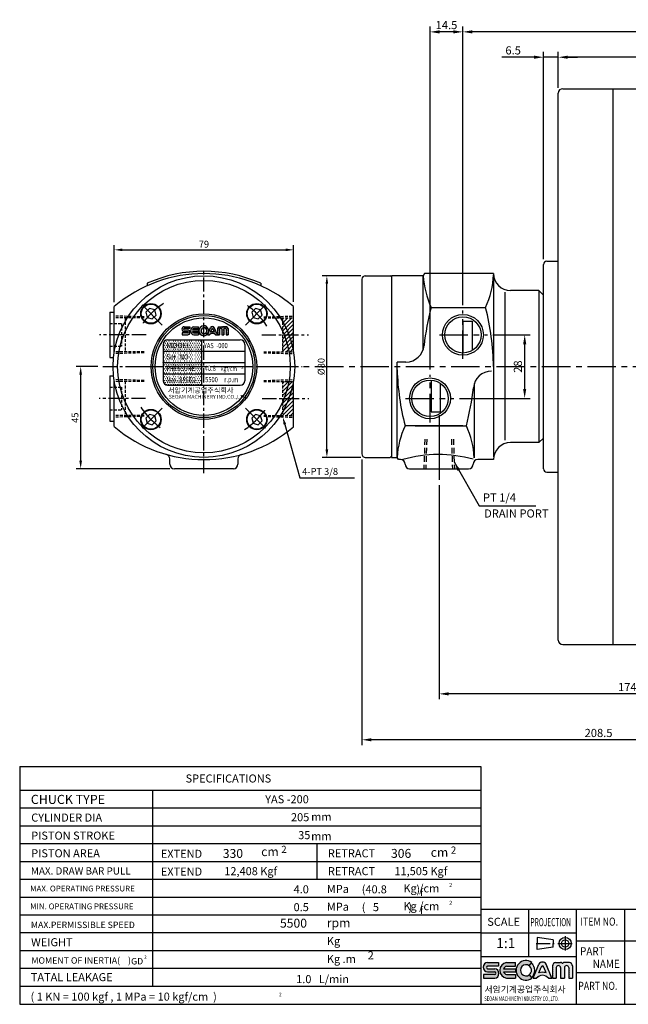
# Model space of a CAD drawing. Extents: x 189 to 756, y 105 to 539.
# Drawn here: x 189 to 458, y 105 to 539 of the extents above; entities that cross this region are included whole.
import ezdxf

# ---------------------------------------------------------------- set-up
doc = ezdxf.new("R2010")
doc.units = 0
doc.header["$LTSCALE"] = 10
doc.header["$MEASUREMENT"] = 0
for name, pattern in [('C_SOLID_M', [0]), ('CENTER', [2, 1.25, -0.25, 0.25, -0.25]), ('HIDDEN', [0.375, 0.25, -0.125]), ('PHANTOM2', [11, 7, -0.8, 0.8, -0.8, 0.8, -0.8])]:
    doc.linetypes.add(name, pattern=pattern)
doc.layers.get('0').update_dxf_attribs({"linetype": 'CONTINUOUS'})
doc.layers.get('DEFPOINTS').update_dxf_attribs({"linetype": 'CONTINUOUS'})
for name, color, linetype in [('CEN', 1, 'CENTER'), ('CON', 2, 'CONTINUOUS'), ('HID', 3, 'HIDDEN'), ('HL', 3, 'HIDDEN'), ('MO_001_VIEW_PV', 1, 'C_SOLID_M')]:
    doc.layers.add(name, color=color, linetype=linetype)
doc.styles.add('HAN', font='SIMPLEX', dxfattribs={"bigfont": 'ghs.shx'})
doc.styles.add('P-STD', font='SIMPLEX.SHX', dxfattribs={"bigfont": 'hsw.shx'})
doc.styles.get("Standard").update_dxf_attribs({"font": 'SIMPLEX.SHX'})
doc.styles.add('style2', font='DotumChe.ttf', dxfattribs={"height": 3})
doc.dimstyles.get("Standard").update_dxf_attribs({"dimtxt": 3, "dimasz": 3.5, "dimexe": 2, "dimexo": 2, "dimgap": 1, "dimtad": 1, "dimdec": 4, "dimdsep": 46, "dimtxsty": 'Standard', "dimcen": 0.09, "dimdle": 2, "dimclrd": 1, "dimclre": 2, "dimclrt": 3, "dimadec": 0, "dimazin": 0, "dimtfac": 1, "dimtdec": 4, "dimtmove": 0, "dimatfit": 3, "dimfxl": 0, "dimtolj": 1, "dimtzin": 0, "dimarcsym": 0})
pattern_1 = [(0, (375.59663, 67.9341), (0.2178908, 0.4357815), [0, -0.4357815])]
pattern_2 = [(45, (580.7054, 168.4132), (-0.8838835, 0.8838835), [])]
pattern_3 = [(0, (212.0977, 188.1112), (0.5, 0.8660254), [0.125, -0.875]), (90, (212.16023, 188.1112), (-0.5, 0.8660254), [0.0625, -1.669551]), (90, (212.17586, 188.1112), (-0.5, 0.8660254), [0.05, -1.682051]), (90, (212.1446, 188.1112), (-0.5, 0.8660254), [0.05, -1.682051]), (60, (212.1915, 188.1112), (-0.5, 0.8660254), [0.04, -0.96]), (120, (212.129, 188.1112), (-1, 4e-10), [0.04, -0.96])]
pattern_4 = [(0, (251.568, 375.181), (0.1125, 0.225), [0, -0.225])]

# ---------------------------------------------------------------- blocks, each defined once
blk = doc.blocks.new('*D13')
at = {"color": 2, "lineweight": -2}
for p, q in [((374.2, 334.18), (374.2, 239.85)), ((548.7, 263.58), (548.7, 239.85))]:
    blk.add_line(p, q, dxfattribs=at)
at = {"color": 1, "lineweight": -2}
blk.add_line((544.5, 242.25), (378.4, 242.25), dxfattribs=at)
at = {"color": 1}
for points in [[(378.4, 242.95), (378.4, 241.55), (374.2, 242.25)], [(544.5, 242.95), (544.5, 241.55), (548.7, 242.25)]]:
    blk.add_solid(points, dxfattribs=at)
at = {"layer": 'DEFPOINTS', "color": 0}
for p in [(374.2, 336.58), (548.7, 265.98), (374.2, 242.25)]:
    blk.add_point(p, dxfattribs=at)
at = {"color": 3, "insert": (459.16, 245.25), "char_height": 3.6, "attachment_point": 5}
blk.add_mtext('\\A1;174.5', dxfattribs=at)
blk = doc.blocks.new('*D14')
at = {"color": 2, "lineweight": -2}
for p, q in [((384.7, 413.58), (384.7, 536.41)), ((548.7, 509.38), (548.7, 536.41))]:
    blk.add_line(p, q, dxfattribs=at)
at = {"color": 1, "lineweight": -2}
blk.add_line((544.5, 534.01), (388.9, 534.01), dxfattribs=at)
at = {"color": 1}
for points in [[(388.9, 534.71), (388.9, 533.31), (384.7, 534.01)], [(544.5, 534.71), (544.5, 533.31), (548.7, 534.01)]]:
    blk.add_solid(points, dxfattribs=at)
at = {"layer": 'DEFPOINTS', "color": 0}
for p in [(384.7, 534.01), (548.7, 506.98), (384.7, 411.18)]:
    blk.add_point(p, dxfattribs=at)
at = {"color": 3, "insert": (466.7, 537.01), "char_height": 3.6, "attachment_point": 5}
blk.add_mtext('\\A1;164', dxfattribs=at)
blk = doc.blocks.new('*D17')
at = {"color": 2, "lineweight": -2}
for p, q in [((370.2, 385.26), (370.2, 536.41)), ((384.7, 413.58), (384.7, 536.41))]:
    blk.add_line(p, q, dxfattribs=at)
at = {"color": 1, "lineweight": -2}
blk.add_line((380.5, 534.01), (374.4, 534.01), dxfattribs=at)
at = {"color": 1}
for points in [[(374.4, 534.71), (374.4, 533.31), (370.2, 534.01)], [(380.5, 534.71), (380.5, 533.31), (384.7, 534.01)]]:
    blk.add_solid(points, dxfattribs=at)
at = {"layer": 'DEFPOINTS', "color": 0}
for p in [(370.2, 534.01), (384.7, 411.18), (370.2, 382.86)]:
    blk.add_point(p, dxfattribs=at)
at = {"color": 3, "insert": (377.45, 537.01), "char_height": 3.6, "attachment_point": 5}
blk.add_mtext('\\A1;14.5', dxfattribs=at)
blk = doc.blocks.new('*D5')
at = {"color": 2, "lineweight": -2}
for p, q in [((397.88, 400.48), (414.3, 400.48)), ((383.14, 372.48), (414.3, 372.48))]:
    blk.add_line(p, q, dxfattribs=at)
at = {"color": 1, "lineweight": -2}
blk.add_line((411.9, 376.68), (411.9, 396.28), dxfattribs=at)
at = {"color": 1}
for points in [[(411.2, 396.28), (412.6, 396.28), (411.9, 400.48)], [(411.2, 376.68), (412.6, 376.68), (411.9, 372.48)]]:
    blk.add_solid(points, dxfattribs=at)
at = {"layer": 'DEFPOINTS', "color": 0}
for p in [(395.48, 400.48), (411.9, 400.48), (380.74, 372.48)]:
    blk.add_point(p, dxfattribs=at)
at = {"color": 3, "insert": (408.9, 386.48), "char_height": 3.6, "attachment_point": 5, "rotation": 90}
blk.add_mtext('\\A1;28', dxfattribs=at)
blk = doc.blocks.new('*D6')
at = {"color": 2, "lineweight": -2}
for p, q in [((420.2, 433.88), (420.2, 525.24)), ((426.7, 509.38), (426.7, 525.24))]:
    blk.add_line(p, q, dxfattribs=at)
at = {"color": 1, "lineweight": -2}
for p, q in [((416, 522.84), (401.86, 522.84)), ((426.7, 522.84), (420.2, 522.84)), ((430.9, 522.84), (435.1, 522.84))]:
    blk.add_line(p, q, dxfattribs=at)
at = {"color": 1}
for points in [[(416, 523.54), (416, 522.14), (420.2, 522.84)], [(430.9, 523.54), (430.9, 522.14), (426.7, 522.84)]]:
    blk.add_solid(points, dxfattribs=at)
at = {"layer": 'DEFPOINTS', "color": 0}
for p in [(420.2, 522.84), (426.7, 506.98), (420.2, 431.48)]:
    blk.add_point(p, dxfattribs=at)
at = {"color": 3, "insert": (406.83, 525.84), "char_height": 3.6, "attachment_point": 5}
blk.add_mtext('\\A1;6.5', dxfattribs=at)
blk = doc.blocks.new('*D65')
at = {"color": 2, "lineweight": -2}
for p, q in [((223.91, 386.48), (214.31, 386.48)), ((255.6, 341.48), (214.31, 341.48))]:
    blk.add_line(p, q, dxfattribs=at)
at = {"color": 1, "lineweight": -2}
blk.add_line((216.31, 344.98), (216.31, 382.98), dxfattribs=at)
at = {"color": 1}
for points in [[(215.73, 382.98), (216.89, 382.98), (216.31, 386.48)], [(215.73, 344.98), (216.89, 344.98), (216.31, 341.48)]]:
    blk.add_solid(points, dxfattribs=at)
at = {"layer": 'DEFPOINTS', "color": 0}
for p in [(216.31, 386.48), (225.91, 386.48), (257.6, 341.48)]:
    blk.add_point(p, dxfattribs=at)
at = {"color": 3, "insert": (213.81, 363.98), "char_height": 3, "attachment_point": 5, "rotation": 90}
blk.add_mtext('\\A1;45', dxfattribs=at)
blk = doc.blocks.new('*D66')
at = {"color": 2, "lineweight": -2}
for p, q in [((339.7, 426.48), (322.76, 426.48)), ((339.7, 346.48), (322.76, 346.48))]:
    blk.add_line(p, q, dxfattribs=at)
at = {"color": 1, "lineweight": -2}
blk.add_line((324.76, 349.98), (324.76, 422.98), dxfattribs=at)
at = {"color": 1}
for points in [[(324.17, 422.98), (325.34, 422.98), (324.76, 426.48)], [(324.17, 349.98), (325.34, 349.98), (324.76, 346.48)]]:
    blk.add_solid(points, dxfattribs=at)
at = {"layer": 'DEFPOINTS', "color": 0}
for p in [(324.76, 426.48), (341.7, 426.48), (341.7, 346.48)]:
    blk.add_point(p, dxfattribs=at)
at = {"color": 3, "insert": (322.26, 386.48), "char_height": 3, "attachment_point": 5, "rotation": 90}
blk.add_mtext('\\A1;%%c80', dxfattribs=at)
blk = doc.blocks.new('*D67')
at = {"color": 2, "lineweight": -2}
for p, q in [((231.1, 414.93), (231.1, 439.94)), ((310.1, 414.99), (310.1, 439.94))]:
    blk.add_line(p, q, dxfattribs=at)
at = {"color": 1, "lineweight": -2}
blk.add_line((234.6, 437.94), (306.6, 437.94), dxfattribs=at)
at = {"color": 1}
for points in [[(234.6, 438.53), (234.6, 437.36), (231.1, 437.94)], [(306.6, 438.53), (306.6, 437.36), (310.1, 437.94)]]:
    blk.add_solid(points, dxfattribs=at)
at = {"layer": 'DEFPOINTS', "color": 0}
for p in [(310.1, 437.94), (231.1, 412.93), (310.1, 412.99)]:
    blk.add_point(p, dxfattribs=at)
at = {"color": 3, "insert": (270.6, 440.44), "char_height": 3, "attachment_point": 5}
blk.add_mtext('\\A1;79', dxfattribs=at)
blk = doc.blocks.new('*D68')
at = {"color": 2, "lineweight": -2}
for p, q in [((340.2, 345.58), (340.2, 219.61)), ((548.7, 263.58), (548.7, 219.61))]:
    blk.add_line(p, q, dxfattribs=at)
at = {"color": 1, "lineweight": -2}
blk.add_line((544.5, 222.01), (344.4, 222.01), dxfattribs=at)
at = {"color": 1}
for points in [[(344.4, 222.71), (344.4, 221.31), (340.2, 222.01)], [(544.5, 222.71), (544.5, 221.31), (548.7, 222.01)]]:
    blk.add_solid(points, dxfattribs=at)
at = {"layer": 'DEFPOINTS', "color": 0}
for p in [(340.2, 347.98), (548.7, 265.98), (340.2, 222.01)]:
    blk.add_point(p, dxfattribs=at)
at = {"color": 3, "insert": (444.45, 225.01), "char_height": 3.6, "attachment_point": 5}
blk.add_mtext('\\A1;208.5', dxfattribs=at)
blk = doc.blocks.new('*D69')
at = {"color": 2, "lineweight": -2}
for p, q in [((426.7, 509.38), (426.7, 525.24)), ((548.7, 509.38), (548.7, 525.24))]:
    blk.add_line(p, q, dxfattribs=at)
at = {"color": 1, "lineweight": -2}
blk.add_line((544.5, 522.84), (430.9, 522.84), dxfattribs=at)
at = {"color": 1}
for points in [[(430.9, 523.54), (430.9, 522.14), (426.7, 522.84)], [(544.5, 523.54), (544.5, 522.14), (548.7, 522.84)]]:
    blk.add_solid(points, dxfattribs=at)
at = {"layer": 'DEFPOINTS', "color": 0}
for p in [(426.7, 522.84), (426.7, 506.98), (548.7, 506.98)]:
    blk.add_point(p, dxfattribs=at)
at = {"color": 3, "insert": (487.7, 525.84), "char_height": 3.6, "attachment_point": 5}
blk.add_mtext('\\A1;122', dxfattribs=at)

msp = doc.modelspace()

# ---------------------------------------------------------------- hatches: boundary and pattern name
h = msp.add_hatch()
h.set_pattern_fill('ANSI31', color=3, scale=10, style=0)
h.set_pattern_definition(pattern_2)
h.paths.add_polyline_path([(310.09558, 407.97602), (305.21647, 407.97602), (305.21647, 406.51084, -0.041782536), (308.06557, 400.47602), (310.09558, 400.47602)])
h.paths.add_polyline_path([(305.21647, 406.51084), (305.21647, 402.14107, -0.011900386), (305.92262, 400.47602), (308.06557, 400.47602, 0.041782536)])
h.paths.add_polyline_path([(308.06557, 400.47602), (305.92262, 400.47602, -0.05139821), (308.03553, 392.97602), (310.06392, 392.97602, 0.048625094)])
h.paths.add_polyline_path([(310.09558, 400.47602), (308.06557, 400.47602, -0.048625094), (310.06392, 392.97602), (310.09558, 392.97602)])
h.paths.add_polyline_path([(305.92262, 400.47602), (305.21647, 400.47602), (305.21647, 392.97602), (308.03553, 392.97602, 0.05139821)])
h = msp.add_hatch()
h.set_pattern_fill('DOTS', color=5, scale=1.8, style=0)
h.set_pattern_definition([(0, (251.568, 375.181), (0.05625, 0.1125), [0, -0.1125])])
h.paths.add_polyline_path([(261.84624, 404.07334, 0.902336377), (261.84624, 401.91076), (263.43858, 401.91076, -1.098659135), (263.43858, 401.32827), (260.96033, 401.32827), (260.96033, 400.47334), (263.48855, 400.47334, 0.902336377), (263.48855, 402.63591), (261.92366, 402.63591, -1.098659135), (261.92366, 403.21841), (264.38986, 403.21841), (264.38986, 404.07334)])
h.paths.add_polyline_path([(266.16383, 403.21841), (268.19383, 403.21841), (268.19383, 404.07334), (266.16383, 404.07334, 0.837688265), (266.16383, 400.47334), (268.19383, 400.47334), (268.19383, 401.32827), (266.16383, 401.32827, -0.233227594), (265.51072, 401.91076), (268.19383, 401.91076), (268.19383, 402.63591), (265.51072, 402.63591, -0.233227594)])
h.paths.add_polyline_path([(271.35821, 403.28945), (271.93294, 404.05521, 2.000856977), (271.93294, 400.49146), (271.35821, 401.25723, -2.000856977)])
h = msp.add_hatch()
h.set_pattern_fill('DOTS', color=4, scale=3.6, style=0)
h.set_pattern_definition(pattern_4)
h.paths.add_polyline_path([(271.35821, 401.25723), (271.81224, 400.65228, 0.499785847), (271.81224, 403.89439), (271.35821, 403.28945, -0.499785847)])
h.paths.add_polyline_path([(272.21119, 400.47334), (273.02395, 400.47334, -0.493903037), (275.69669, 400.47334), (276.50945, 400.47334), (275.17593, 403.69694, 0.556979936), (273.54472, 403.69694)])
h.paths.add_polyline_path([(274.08298, 403.02652, -0.856783769), (274.63766, 403.02652), (275.19715, 401.67405, 0.181942723), (273.5235, 401.67405)], flags=16)
h = msp.add_hatch()
h.set_pattern_fill('DOTS', color=4, scale=3.6, style=0)
h.set_pattern_definition(pattern_4)
h.paths.add_polyline_path([(277.46095, 402.72041, -1.215302013), (278.49141, 402.72041), (278.49141, 400.47334), (279.33366, 400.47334), (279.33366, 402.72041, -1.215302013), (280.36413, 402.72041), (280.36413, 400.47334), (281.20637, 400.47334), (281.20637, 403.26861, 0.325175835), (280.4853, 404.07334), (279.34719, 404.07334, 0.240670349), (278.91254, 403.8488, 0.240670349), (278.47789, 404.07334), (277.33977, 404.07334, 0.325175835), (276.6187, 403.26861), (276.6187, 400.47334), (277.46095, 400.47334)])
h = msp.add_hatch()
h.set_pattern_fill('SWAMP', color=5, style=0)
h.set_pattern_definition(pattern_3)
h.paths.add_polyline_path([(269.59558, 393.26616), (269.59558, 398.26616), (254.59558, 398.26616, 0.414213562), (252.59558, 396.26616), (252.59558, 393.26616)])
h = msp.add_hatch()
h.set_pattern_fill('SWAMP', color=5, style=0)
h.set_pattern_definition(pattern_3)
h.paths.add_polyline_path([(269.59558, 393.26616), (252.59558, 393.26616), (252.59558, 388.26616), (269.59558, 388.26616)])
h = msp.add_hatch()
h.set_pattern_fill('SWAMP', color=5, style=0)
h.set_pattern_definition(pattern_3)
h.paths.add_polyline_path([(252.59558, 388.26616), (252.59558, 383.26616), (269.59558, 383.26616), (269.59558, 388.26616)])
h = msp.add_hatch()
h.set_pattern_fill('SWAMP', color=5, style=0)
h.set_pattern_definition(pattern_3)
h.paths.add_polyline_path([(252.59558, 383.26616), (252.59558, 380.26616, 0.414213562), (254.59558, 378.26616), (269.59558, 378.26616), (269.59558, 383.26616)])
h = msp.add_hatch()
h.set_pattern_fill('ANSI31', color=3, scale=10, style=0)
h.set_pattern_definition(pattern_2)
h.paths.add_polyline_path([(308.03553, 379.97602), (305.21647, 379.97602), (305.21647, 372.47602), (305.92262, 372.47602, 0.05139821)])
h.paths.add_polyline_path([(310.06392, 379.97602), (308.03553, 379.97602, -0.05139821), (305.92262, 372.47602), (308.06557, 372.47602, 0.048625094)])
h.paths.add_polyline_path([(308.06557, 372.47602), (305.92262, 372.47602, -0.011900386), (305.21647, 370.81097), (305.21647, 366.44121, 0.041782536)], flags=17)
h.paths.add_polyline_path([(310.09558, 372.47602), (308.06557, 372.47602, -0.041782536), (305.21647, 366.44121), (305.21647, 364.97602), (310.09558, 364.97602)])
h.paths.add_polyline_path([(310.09558, 379.97602), (310.06392, 379.97602, -0.048625094), (308.06557, 372.47602), (310.09558, 372.47602)])
h = msp.add_hatch()
h.set_pattern_fill('DOTS', color=5, scale=3.486252, style=0)
h.set_pattern_definition([(0, (375.59663, 67.93409), (0.1089454, 0.21789075), [0, -0.21789075])])
h.paths.add_polyline_path([(395.50359, 123.89296, 0.902336377), (395.50359, 119.70447), (398.69394, 119.70447, -0.910200414), (398.69394, 118.57629), (393.78776, 118.57629), (393.78776, 116.92045), (398.68442, 116.92045, 0.902336377), (398.68442, 121.10894), (395.54723, 121.10894, -0.910200414), (395.54723, 122.23712), (400.43009, 122.23712), (400.43009, 123.89296)])
h.paths.add_polyline_path([(407.79765, 122.23712), (407.79765, 123.89296), (403.86593, 123.89296, 0.837688265), (403.86593, 116.92045), (407.79765, 116.92045), (407.79765, 118.57629), (403.86593, 118.57629, -0.233227594), (402.60098, 119.70447), (407.79765, 119.70447), (407.79765, 121.10894), (402.60098, 121.10894, -0.233227594), (403.86593, 122.23712)])
h.paths.add_polyline_path([(413.92643, 122.37471), (415.03958, 123.85785, 2.000856977), (415.03958, 116.95556), (413.92643, 118.43869, -2.000856977)])
h = msp.add_hatch()
h.set_pattern_fill('DOTS', color=4, scale=6.972504, style=0)
h.set_pattern_definition(pattern_1)
h.paths.add_polyline_path([(413.92643, 118.43869), (414.80581, 117.26703, 0.499785847), (414.80581, 123.54638), (413.92643, 122.37471, -0.499785847)])
h.paths.add_polyline_path([(415.57849, 116.92045), (417.15265, 116.92045, -0.493903037), (422.32924, 116.92045), (423.9034, 116.92045), (421.32061, 123.16395, 0.556979936), (418.16128, 123.16395)])
h.paths.add_polyline_path([(419.20379, 121.86546, -0.856783769), (420.2781, 121.86546), (421.36171, 119.246, 0.181942723), (418.12018, 119.246)], flags=16)
h = msp.add_hatch()
h.set_pattern_fill('DOTS', color=4, scale=6.972504, style=0)
h.set_pattern_definition(pattern_1)
h.paths.add_polyline_path([(425.74626, 121.66425, -0.822840734), (427.74207, 121.66425), (427.74207, 116.92045), (429.37334, 116.92045), (429.37334, 121.66425, -0.822840734), (431.36915, 121.66425), (431.36915, 116.92045), (433.00042, 116.92045), (433.00042, 122.33435, 0.325175835), (431.60385, 123.89296), (429.39954, 123.89296, 0.240670349), (428.55771, 123.45807, 0.240670349), (427.71587, 123.89296), (425.51157, 123.89296, 0.325175835), (424.11499, 122.33435), (424.11499, 116.92045), (425.74626, 116.92045)])

# ---------------------------------------------------------------- linework, layer by layer
for p, q in [((428.7005, 508.97602), (546.7005, 508.97602)), ((450.7005, 508.97602), (450.7005, 263.97602)), ((426.7005, 265.97602), (426.7005, 506.97602)), ((420.2005, 341.47602), (420.2005, 431.47602)), ((421.7005, 432.97602), (426.7005, 432.97602)), ((367.2005, 393.95266), (367.2005, 426.47602)), ((398.2005, 426.97602), (398.2005, 346.6412)), ((245.59558, 423.21225), (245.59558, 422.10329)), ((295.59558, 423.21225), (295.59558, 422.13216)), ((403.09218, 419.34801), (403.09218, 354.09313)), ((418.2005, 419.97602), (405.7005, 419.97602)), ((418.2005, 419.97602), (418.2005, 352.97602)), ((418.2005, 419.97602), (420.2005, 417.97602)), ((231.09558, 392.78078), (231.09558, 412.93257)), ((310.09558, 392.78078), (310.09558, 412.98717)), ((384.7005, 406.47602), (388.7005, 406.47602)), ((252.59558, 396.26616), (252.59558, 380.26616)), ((254.59558, 398.26616), (286.59558, 398.26616)), ((269.59558, 398.26616), (269.59558, 378.26616)), ((288.59558, 396.26616), (288.59558, 380.26616)), ((252.59558, 393.26616), (288.59558, 393.26616)), ((252.59558, 388.26616), (288.59558, 388.26616)), ((355.7005, 346.47602), (355.7005, 388.47602)), ((359.60889, 388.47602), (355.7005, 388.47602)), ((252.59558, 383.26616), (288.59558, 383.26616)), ((231.09558, 360.01947), (231.09558, 380.17126)), ((254.59558, 378.26616), (286.59558, 378.26616)), ((310.09558, 359.96487), (310.09558, 380.17126)), ((389.7005, 378.99939), (389.7005, 346.34205)), ((370.7005, 366.47602), (374.7005, 366.47602)), ((374.2005, 365.09986), (374.2005, 336.58143)), ((418.2005, 352.97602), (405.7005, 352.97602)), ((418.2005, 352.97602), (420.2005, 354.97602)), ((421.7005, 339.97602), (426.7005, 339.97602)), ((428.7005, 263.97602), (546.7005, 263.97602)), ((392.58629, 147.42538), (392.58629, 105.42538)), ((434.58629, 147.42538), (434.58629, 105.42538)), ((455.93073, 147.42538), (455.93073, 105.42538)), ((434.58629, 125.29604), (434.58629, 105.42538)), ((392.58629, 105.42538), (434.58629, 105.42538))]:
    msp.add_line(p, q)
at = {"color": 7}
for p, q in [((341.7005, 426.47602), (352.7005, 426.47602)), ((353.2005, 425.97602), (352.7005, 426.47602)), ((353.2005, 425.97602), (353.2005, 346.97602)), ((353.3005, 426.47602), (353.3005, 346.47602)), ((367.2005, 426.47602), (353.3005, 426.47602)), ((367.77785, 427.47602), (367.2005, 426.47602)), ((398.2005, 427.47602), (367.77785, 427.47602)), ((340.2005, 424.97602), (340.2005, 347.97602)), ((370.7005, 412.53034), (394.7005, 412.53034)), ((384.7005, 406.47602), (384.7005, 392.47602)), ((388.7005, 406.47602), (388.7005, 393.54782)), ((370.7005, 380.46038), (370.7005, 366.47602)), ((374.7005, 379.0904), (374.7005, 366.47602)), ((384.7005, 360.42171), (359.2005, 360.42171)), ((363.7005, 360.42171), (386.2005, 360.42171)), ((255.59558, 343.47602), (255.59558, 345.81302)), ((285.59558, 345.81302), (285.59558, 343.47602)), ((341.7005, 346.47602), (352.7005, 346.47602)), ((353.2005, 346.97602), (352.7005, 346.47602)), ((353.3005, 346.47602), (355.7005, 346.47602)), ((356.27785, 345.47602), (355.7005, 346.47602)), ((357.2005, 345.47602), (356.27785, 345.47602)), ((359.2005, 343.47602), (359.2005, 343.47602)), ((389.2005, 343.47602), (389.2005, 343.47602)), ((398.2005, 345.47602), (391.2005, 345.47602)), ((283.59558, 341.47602), (257.59558, 341.47602))]:
    msp.add_line(p, q, dxfattribs=at)
at = {"color": 7, "linetype": 'Continuous'}
for p, q in [((229.09558, 410.47602), (229.09558, 390.47602)), ((229.09558, 382.47602), (229.09558, 362.47602)), ((361.2005, 341.47602), (387.2005, 341.47602))]:
    msp.add_line(p, q, dxfattribs=at)
at = {"color": 7, "linetype": 'PHANTOM2'}
for p, q in [((229.09558, 410.47602), (231.09558, 410.47602)), ((229.09558, 390.47602), (230.79608, 390.47602)), ((229.09558, 382.47602), (230.79608, 382.47602)), ((229.09558, 362.47602), (231.09558, 362.47602))]:
    msp.add_line(p, q, dxfattribs=at)
at = {"color": 5}
for p, q in [((261.84624, 404.07334), (264.38986, 404.07334)), ((264.38986, 404.07334), (264.38986, 403.21841)), ((266.16383, 404.07334), (268.19383, 404.07334)), ((268.19383, 403.21841), (268.19383, 404.07334)), ((271.35821, 403.28945), (271.93294, 404.05521)), ((260.96033, 401.32827), (260.96033, 400.47334)), ((263.49346, 401.32827), (260.96033, 401.32827)), ((260.96033, 400.47334), (263.48855, 400.47334)), ((261.84624, 401.91076), (263.49346, 401.91076)), ((264.38986, 403.21841), (261.86877, 403.21841)), ((261.86877, 402.63591), (263.48855, 402.63591)), ((265.51072, 402.63591), (268.19383, 402.63591)), ((265.51072, 401.91076), (268.19383, 401.91076)), ((266.16383, 403.21841), (268.19383, 403.21841)), ((266.16383, 401.32827), (268.19383, 401.32827)), ((266.16383, 400.47334), (268.19383, 400.47334)), ((268.19383, 402.63591), (268.19383, 401.91076)), ((268.19383, 401.32827), (268.19383, 400.47334)), ((271.35821, 401.25723), (271.93294, 400.49146)), ((395.50359, 123.89296), (400.43009, 123.89296)), ((400.43009, 122.23712), (395.54723, 122.23712)), ((400.43009, 123.89296), (400.43009, 122.23712)), ((403.86593, 123.89296), (407.79765, 123.89296)), ((403.86593, 122.23712), (407.79765, 122.23712)), ((407.79765, 122.23712), (407.79765, 123.89296)), ((413.92643, 122.37471), (415.03958, 123.85785)), ((393.78776, 118.57629), (393.78776, 116.92045)), ((398.69394, 118.57629), (393.78776, 118.57629)), ((395.50359, 119.70447), (398.69394, 119.70447)), ((395.54723, 121.10894), (398.68442, 121.10894)), ((402.60098, 121.10894), (407.79765, 121.10894)), ((402.60098, 119.70447), (407.79765, 119.70447)), ((403.86593, 118.57629), (407.79765, 118.57629)), ((407.79765, 121.10894), (407.79765, 119.70447)), ((407.79765, 118.57629), (407.79765, 116.92045)), ((413.92643, 118.43869), (415.03958, 116.95556)), ((393.78776, 116.92045), (398.68442, 116.92045)), ((403.86593, 116.92045), (407.79765, 116.92045))]:
    msp.add_line(p, q, dxfattribs=at)
at = {"color": 4}
for p, q in [((272.21119, 400.47334), (273.54472, 403.69694)), ((276.50945, 400.47334), (275.17593, 403.69694)), ((277.33977, 404.07334), (278.47789, 404.07334)), ((280.4853, 404.07334), (279.34719, 404.07334)), ((272.21119, 400.47334), (273.02395, 400.47334)), ((273.5235, 401.67405), (274.08298, 403.02652)), ((275.19715, 401.67405), (274.63766, 403.02652)), ((275.69669, 400.47334), (276.50945, 400.47334)), ((276.6187, 403.26861), (276.6187, 400.47334)), ((276.6187, 400.47334), (277.46095, 400.47334)), ((277.46095, 402.92262), (277.46095, 400.47334)), ((278.49141, 402.92262), (278.49141, 400.47334)), ((278.49141, 400.47334), (279.33366, 400.47334)), ((279.33366, 402.92262), (279.33366, 400.47334)), ((280.36413, 402.92262), (280.36413, 400.47334)), ((280.36413, 400.47334), (281.20637, 400.47334)), ((281.20637, 403.26861), (281.20637, 400.47334)), ((415.57849, 116.92045), (418.16128, 123.16395)), ((418.12018, 119.246), (419.20379, 121.86546)), ((421.36171, 119.246), (420.2781, 121.86546)), ((423.9034, 116.92045), (421.32061, 123.16395)), ((424.11499, 122.33435), (424.11499, 116.92045)), ((425.51157, 123.89296), (427.71587, 123.89296)), ((425.74626, 121.66425), (425.74626, 116.92045)), ((427.74207, 121.66425), (427.74207, 116.92045)), ((429.37334, 121.66425), (429.37334, 116.92045)), ((431.60385, 123.89296), (429.39954, 123.89296)), ((431.36915, 121.66425), (431.36915, 116.92045)), ((433.00042, 122.33435), (433.00042, 116.92045)), ((415.57849, 116.92045), (417.15265, 116.92045)), ((422.32924, 116.92045), (423.9034, 116.92045)), ((424.11499, 116.92045), (425.74626, 116.92045)), ((427.74207, 116.92045), (429.37334, 116.92045)), ((431.36915, 116.92045), (433.00042, 116.92045))]:
    msp.add_line(p, q, dxfattribs=at)
at = {"color": 1}
for p, q in [((306.25921, 360.95861), (312.9099, 337.51349)), ((312.9099, 337.51349), (336.91153, 337.51349)), ((413.58629, 147.42538), (413.58629, 126.42538)), ((392.58629, 136.92538), (434.58629, 136.92538))]:
    msp.add_line(p, q, dxfattribs=at)
at = {"lineweight": -2}
for p, q in [((392.58629, 147.42538), (434.58629, 147.42538)), ((434.58629, 147.42538), (527.07889, 147.42538)), ((434.58629, 133.42538), (527.07889, 133.42538)), ((392.58629, 126.42538), (434.58629, 126.42538)), ((434.58629, 119.42538), (527.07889, 119.42538)), ((434.58629, 105.42538), (527.07889, 105.42538))]:
    msp.add_line(p, q, dxfattribs=at)
at = {"color": 2}
for p, q in [((417.45135, 134.91669), (417.45135, 132.24863)), ((424.3883, 133.84946), (417.45135, 134.91669)), ((417.45135, 129.58057), (417.45135, 132.24863)), ((424.3883, 130.6478), (417.45135, 129.58057)), ((424.3883, 133.84946), (424.3883, 132.24863)), ((424.3883, 130.6478), (424.3883, 132.24863))]:
    msp.add_line(p, q, dxfattribs=at)
at = {"color": 7}
for points in [[(244.99113, 410.41877), (245.59936, 408.14885), (247.86928, 407.54062), (249.53098, 409.20232), (248.92276, 411.47225), (246.65283, 412.08047)], [(291.66018, 410.41877), (292.2684, 408.14885), (294.53833, 407.54062), (296.20003, 409.20232), (295.59181, 411.47225), (293.32188, 412.08047)], [(244.99113, 363.74972), (245.59936, 361.4798), (247.86928, 360.87157), (249.53098, 362.53327), (248.92276, 364.8032), (246.65283, 365.41142)], [(291.66018, 363.74972), (292.2684, 361.4798), (294.53833, 360.87157), (296.20003, 362.53327), (295.59181, 364.8032), (293.32188, 365.41142)]]:
    msp.add_lwpolyline(points, close=True, dxfattribs=at)
for centre, radius in [((270.59558, 386.47602), 40), ((270.59558, 386.47602), 38), ((247.26106, 409.81055), 4.5), ((247.26106, 409.81055), 4.25), ((293.9301, 409.81055), 4.5), ((293.9301, 409.81055), 4.25), ((270.59558, 386.47602), 23.25), ((270.59558, 386.47602), 22.5), ((270.59558, 386.47602), 21.5), ((384.7005, 400.47602), 8), ((370.2005, 372.47602), 8), ((247.26106, 363.1415), 4.5), ((247.26106, 363.1415), 4.25), ((293.9301, 363.1415), 4.5), ((293.9301, 363.1415), 4.25)]:
    msp.add_circle(centre, radius)
at = {"color": 3}
for centre in [(384.7005, 400.47602), (370.2005, 372.47602)]:
    msp.add_circle(centre, 9, dxfattribs=at)
at = {"color": 2}
for radius in [2.66806, 1.60083]:
    msp.add_circle((429.72441, 132.24863), radius, dxfattribs=at)
for centre, radius, start, end in [((428.7005, 506.97602), 2, 90, 180), ((421.7005, 431.47602), 1.5, 90, 180), ((270.59558, 366.47602), 62, 66.2200053, 113.7799947), ((405.7005, 427.47602), 7.5, 180, 270), ((254.59558, 396.26616), 2, 90, 180), ((286.59558, 396.26616), 2, 0, 90), ((359.60889, 396.47602), 8, 270, 355.3228598), ((397.29212, 376.47602), 8, 90, 175.3228598), ((254.59558, 380.26616), 2, 180, 270), ((286.59558, 380.26616), 2, 270, 0), ((405.7005, 345.47602), 7.5, 90, 180), ((373.98918, 292.07313), 55.6661, 74.130848, 106.3940745), ((421.7005, 341.47602), 1.5, 180, 270), ((428.7005, 265.97602), 2, 180, 270)]:
    msp.add_arc(centre, radius, start, end)
at = {"color": 7}
for centre, radius, start, end in [((270.62771, 366.47602), 61, 49.6831297, 130.3960692), ((341.7005, 424.97602), 1.5, 90, 180), ((406.21352, 428.78152), 39.05477, 183.3233803, 204.5894016), ((359.18749, 428.78152), 39.05477, 335.4105984, 357.3502774), ((482.65495, 382.98997), 115.78615, 165.218791, 173.6362671), ((283.04387, 384.26873), 115.17778, 1.0980968, 14.2039246), ((470.88956, 388.86103), 115.25294, 181.9077719, 194.2856134), ((274.24605, 389.96207), 115.78615, 345.218791, 353.6362671), ((394.73312, 344.09191), 39.10536, 155.3178087, 176.5047138), ((350.68749, 344.17052), 39.05477, 3.1717034, 24.5894016), ((270.62771, 406.47602), 61, 229.6039308, 310.3168703), ((253.59558, 345.81302), 2, 0, 74.3451783), ((287.59558, 345.81302), 2, 105.6548217, 180), ((341.7005, 347.97602), 1.5, 180, 270), ((257.59558, 343.47602), 2, 180, 270), ((283.59558, 343.47602), 2, 270, 0), ((357.2005, 343.47602), 2, 0, 90), ((361.2005, 343.47602), 2, 180, 270), ((387.2005, 343.47602), 2, 270, 0), ((391.2005, 343.47602), 2, 90, 180)]:
    msp.add_arc(centre, radius, start, end, dxfattribs=at)
at = {"color": 5}
for centre, radius, start, end in [((261.95756, 402.99205), 1.087, 95.8778301, 264.1221699), ((266.4843, 402.27334), 1.82831, 100.0949734, 259.9050266), ((270.59558, 402.27334), 2.22792, 53.1104686, 306.8895314), ((261.89622, 402.92716), 0.29254, 95.3830499, 264.6169501), ((263.37723, 401.55462), 1.087, 275.8778301, 84.1221699), ((263.46602, 401.61952), 0.29254, 275.3830499, 84.6169501), ((266.4277, 402.26516), 0.98909, 105.4726353, 157.9857417), ((266.4277, 402.28151), 0.98909, 202.0142583, 254.5273647), ((270.59558, 402.27334), 1.27046, 53.1104686, 306.8895314), ((395.71919, 121.79871), 2.10531, 95.8778301, 264.1221699), ((395.60038, 121.67303), 0.56659, 95.3830499, 264.6169501), ((404.48661, 120.4067), 3.54108, 100.0949734, 259.9050266), ((404.37699, 120.39087), 1.91568, 105.4726353, 157.9857417), ((412.44937, 120.4067), 4.31504, 53.1104686, 306.8895314), ((412.44937, 120.4067), 2.46064, 53.1104686, 306.8895314), ((398.46882, 119.01469), 2.10531, 275.8778301, 84.1221699), ((398.64079, 119.14038), 0.56659, 275.3830499, 84.6169501), ((404.37699, 120.42254), 1.91568, 202.0142583, 254.5273647)]:
    msp.add_arc(centre, radius, start, end, dxfattribs=at)
at = {"color": 4}
for centre, radius, start, end in [((270.59558, 402.27334), 2.02684, 306.8895314, 53.1104686), ((274.36032, 403.19191), 0.9593, 31.766141, 148.233859), ((277.53251, 403.17522), 0.91856, 102.1118144, 174.1649074), ((278.47548, 403.53572), 0.53762, 35.6153554, 90.2564683), ((279.34959, 403.53572), 0.53762, 89.7435317, 144.3846446), ((280.29257, 403.17522), 0.91856, 5.8350926, 77.8881856), ((270.59558, 402.27334), 1.27046, 306.8895314, 53.1104686), ((274.36032, 399.45049), 1.68289, 37.430188, 142.569812), ((274.36032, 399.45049), 2.37581, 69.3764927, 110.6235073), ((274.36032, 402.98348), 0.28066, 8.8211358, 171.1788642), ((277.97618, 402.82152), 0.52506, 11.1021208, 168.8978792), ((279.84889, 402.82152), 0.52506, 11.1021208, 168.8978792), ((412.44937, 120.4067), 2.46064, 306.8895314, 53.1104686), ((412.44937, 120.4067), 3.9256, 306.8895314, 53.1104686), ((419.74095, 122.1858), 1.85799, 31.766141, 148.233859), ((419.74095, 121.78211), 0.54358, 8.8211358, 171.1788642), ((425.88485, 122.15348), 1.77908, 102.1118144, 174.1649074), ((426.74416, 121.46843), 1.01694, 11.1021208, 168.8978792), ((427.71121, 122.8517), 1.04127, 35.6153554, 90.2564683), ((429.4042, 122.8517), 1.04127, 89.7435317, 144.3846446), ((430.37125, 121.46843), 1.01694, 11.1021208, 168.8978792), ((431.23056, 122.15348), 1.77908, 5.8350926, 77.8881856), ((419.74095, 114.93939), 3.25943, 37.430188, 142.569812), ((419.74095, 114.93939), 4.60149, 69.3764927, 110.6235073)]:
    msp.add_arc(centre, radius, start, end, dxfattribs=at)
at = {"color": 1}
msp.add_solid([(305.69802, 360.79942), (306.8204, 361.11781), (305.30405, 364.32576)], dxfattribs=at)
at = {"layer": 'CEN', "ltscale": 0.5}
for p, q in [((270.59558, 339.5123), (270.59558, 429.49543)), ((245.15168, 400.47602), (224.59523, 400.47602)), ((296.03949, 400.47602), (316.59594, 400.47602)), ((226.04884, 386.47602), (313.9256, 386.47602)), ((244.88388, 372.47602), (224.4172, 372.47602)), ((296.30728, 372.47602), (316.77396, 372.47602)), ((429.72441, 135.4503), (429.72441, 129.04696)), ((416.91774, 132.24863), (424.92191, 132.24863)), ((426.52274, 132.24863), (432.92608, 132.24863))]:
    msp.add_line(p, q, dxfattribs=at)
at = {"layer": 'CEN'}
for p, q in [((252.26404, 404.80756), (242.25807, 414.81353)), ((288.92712, 404.80756), (298.93309, 414.81353)), ((384.7005, 389.90495), (384.7005, 411.17866)), ((374.33596, 400.47602), (395.48229, 400.47602)), ((239.51371, 386.47602), (587.49431, 386.47602)), ((370.2005, 361.91095), (370.2005, 382.85976)), ((359.41681, 372.47602), (380.73718, 372.47602)), ((252.26404, 368.14448), (242.25807, 358.13852)), ((288.92712, 368.14448), (298.93309, 358.13852))]:
    msp.add_line(p, q, dxfattribs=at)
for start, end in [(122.691983, 147.308017), (32.691983, 57.308017), (212.691983, 237.308017), (302.691983, 327.308017)]:
    msp.add_arc((270.59558, 386.47602), 33, start, end, dxfattribs=at)
at = {"layer": 'CON', "color": 3}
msp.add_line((189.44473, 152.71426), (392.58629, 152.71426), dxfattribs=at)
at = {"layer": 'DEFPOINTS', "color": 0, "linetype": 'ByBlock'}
msp.add_point((353.2005, 425.97602), dxfattribs=at)
at = {"layer": 'HID', "ltscale": 0.5}
for p, q in [((244.22342, 408.36578), (231.09558, 408.77602)), ((244.22342, 407.97602), (231.09558, 407.97602)), ((235.97469, 407.97602), (235.97469, 392.97602)), ((296.96774, 408.36578), (310.09558, 408.77602)), ((296.96774, 407.97602), (310.09558, 407.97602)), ((305.21647, 407.97602), (305.21647, 392.97602)), ((229.09558, 405.47602), (234.27568, 405.47602)), ((234.27568, 405.47602), (234.27568, 395.47602)), ((229.09558, 395.47602), (234.27568, 395.47602)), ((244.22342, 392.97602), (231.09558, 392.97602)), ((244.22342, 392.58627), (231.09558, 392.17602)), ((296.96774, 392.97602), (310.09558, 392.97602)), ((296.96774, 392.58627), (310.09558, 392.17602)), ((244.22342, 380.36578), (231.09558, 380.77602)), ((244.22342, 379.97602), (231.09558, 379.97602)), ((235.97469, 379.97602), (235.97469, 364.97602)), ((296.96774, 380.36578), (310.09558, 380.77602)), ((296.96774, 379.97602), (310.09558, 379.97602)), ((305.21647, 379.97602), (305.21647, 364.97602)), ((229.09558, 377.47602), (234.27568, 377.47602)), ((234.27568, 377.47602), (234.27568, 367.47602)), ((229.09558, 367.47602), (234.27568, 367.47602)), ((244.22342, 364.97602), (231.09558, 364.97602)), ((244.22342, 364.58627), (231.09558, 364.17602)), ((296.96774, 364.97602), (310.09558, 364.97602)), ((296.96774, 364.58627), (310.09558, 364.17602))]:
    msp.add_line(p, q, dxfattribs=at)
at = {"layer": 'HID'}
for p, q in [((367.89408, 354.47602), (367.48781, 341.47602)), ((368.7505, 354.47602), (368.34423, 341.47602)), ((379.6505, 354.47602), (380.05677, 341.47602)), ((380.50692, 354.47602), (380.91319, 341.47602))]:
    msp.add_line(p, q, dxfattribs=at)
at = {"layer": 'MO_001_VIEW_PV', "color": 3}
for p, q in [((189.44473, 210.26968), (392.58629, 210.26968)), ((189.44473, 210.26968), (189.44473, 105.42538)), ((392.58629, 210.26968), (392.58629, 105.42538)), ((189.44473, 199.8475), (392.58629, 199.8475)), ((248.0064, 199.8475), (248.0064, 113.43656)), ((189.44473, 191.99196), (392.58629, 191.99196)), ((189.44473, 184.13642), (392.58629, 184.13642)), ((189.44473, 176.28088), (392.58629, 176.28088)), ((320.29634, 176.28088), (320.29634, 160.5698)), ((189.44437, 168.42534), (392.58629, 168.42534)), ((189.44401, 160.5698), (392.58592, 160.5698)), ((189.44437, 144.85872), (392.58629, 144.85872)), ((189.44473, 137.00318), (392.58629, 137.00318)), ((189.44473, 129.14764), (392.58629, 129.14764)), ((189.44473, 121.2921), (392.58629, 121.2921)), ((189.44473, 121.2921), (392.58629, 121.2921)), ((189.44473, 113.43656), (392.58629, 113.43656)), ((189.44473, 105.42538), (392.58629, 105.42538))]:
    msp.add_line(p, q, dxfattribs=at)

# ---------------------------------------------------------------- texts
at = {"color": 7, "style": 'HAN'}
for s, height, p in [('MODEL', 2.3, (254.08762, 394.60936)), ('2', 1.2, (287.06106, 385.45995))]:
    msp.add_text(s, height=height, dxfattribs=at).set_placement(p)
for s, height, width, p in [('YAS  -000', 2.3, 0.8, (270.54627, 394.60936)), ('Ser. NO', 2.3, 0.9, (253.97134, 389.60936)), ('PRESSURE', 2.3, 0.8, (254.08762, 384.60936)), ('40.8', 2.3, 0.8, (270.95032, 384.60936)), ('kgf/cm', 2, 0.8, (278.03923, 384.60936)), ('Max. SPEED', 2.3, 0.75, (254.08762, 379.60936)), ('5500', 2.3, 0.8, (271.15358, 379.60936)), ('r.p.m', 2.3, 0.8, (279.55081, 379.60936))]:
    msp.add_text(s, height=height, dxfattribs=dict(at, width=width)).set_placement(p)
for s, height, style, p in [('서암기계공업주식회사', 2.304, 'style2', (254.72965, 374.91994)), ('SEOAM MACHINERY IND.CO.,LTD.', 1.663488, 'style2', (255.08239, 372.3652)), ('서암기계공업주식회사', 2.84592, 'HAN', (394.22161, 110.60749))]:
    msp.add_text(s, height=height, dxfattribs=dict(style=style)).set_placement(p)
at = {"color": 3, "style": 'HAN'}
for s, height, p in [('4-PT 3/8', 3, (313.89122, 338.75384)), ('PT 1/4', 3.6, (393.53968, 326.99418)), ('DRAIN PORT', 3.6, (394.01349, 319.94831)), ('SCALE', 3.557408, (395.40606, 140.01841))]:
    msp.add_text(s, height=height, dxfattribs=at).set_placement(p)
for s, width, p in [('PROJECTION', 0.6, (414.42764, 139.85718)), ('ITEM NO.', 0.8, (436.46631, 140.08188)), ('PART', 0.9, (436.29841, 127.03988)), ('NAME', 0.9, (441.85089, 121.47421)), ('PART NO.', 0.8, (435.48607, 111.79237))]:
    msp.add_text(s, height=3.557408, dxfattribs=dict(at, width=width)).set_placement(p)
at = {"style": 'HAN', "width": 0.65}
msp.add_text('SEOAM MACHINERY INDUSTRY CO.,LTD.', height=2.01586, dxfattribs=at).set_placement((394.1216, 106.89806))
at = {"insert": (399.3736, 134.62318), "char_height": 4.44676, "width": 18.2493742, "attachment_point": 1, "style": 'HAN'}
msp.add_mtext('1:1', dxfattribs=at)
at = {"layer": 'CON', "color": 3}
for s, height, style, p in [('SPECIFICATIONS', 3.5485221, 'P-STD', (262.51835, 203.17442)), ('YAS -200', 3.548474, 'P-STD', (297.57879, 194.01927)), ('CYLINDER DIA', 3.5485221, 'P-STD', (194.51213, 185.94191)), ('205', 3.548311, 'P-STD', (308.9509, 186.11348)), ('   mm', 3.548522, 'P-STD', (314.57924, 186.29968)), ('PISTON STROKE', 3.5485221, 'P-STD', (194.51213, 178.00294)), ('35', 3.548474, 'P-STD', (312.11143, 178.20738)), ('   mm', 3.548522, 'P-STD', (314.57924, 177.76115)), ('PISTON AREA', 3.5485221, 'P-STD', (194.51213, 170.21172)), ('330', 3.927537, 'HAN', (278.91359, 169.93465)), ('cm', 3.92777, 'HAN', (295.82218, 170.74237)), ('2', 3.14222, 'HAN', (304.66412, 172.14652)), ('RETRACT', 3.548522, 'P-STD', (325.1947, 170.19399)), ('306', 3.927537, 'HAN', (353.00566, 169.98001)), ('2', 3.14222, 'HAN', (379.3584, 171.84163)), ('EXTEND', 3.548522, 'P-STD', (251.61539, 169.98479)), ('cm', 3.92777, 'HAN', (370.51646, 170.43748)), ('MAX. DRAW BAR PULL', 3.1936699, 'P-STD', (194.36361, 162.61823)), ('EXTEND', 3.548522, 'P-STD', (251.61539, 162.12925)), ('12,408 Kgf', 3.548311, 'P-STD', (279.56716, 162.33928)), ('RETRACT', 3.548522, 'P-STD', (325.1947, 162.33845)), ('11,505 Kgf', 3.548311, 'P-STD', (354.51815, 162.33928)), ('MAX. OPERATING PRESSURE', 2.5549359, 'P-STD', (194.05009, 155.16327)), ('4.0', 3.548474, 'P-STD', (310.09541, 154.3225)), ('MPa', 3.548522, 'P-STD', (324.75529, 154.50298)), ('(40.8            )', 3.5484737, 'P-STD', (340.1196, 154.3225)), ('Kg /cm', 3.548522, 'P-STD', (358.47636, 154.75968)), ('f', 3.14222, 'HAN', (365.80968, 153.08918)), ('f', 3.14222, 'HAN', (365.80968, 153.08918)), ('2', 1.77426, 'P-STD', (378.60039, 157.12846)), ('MIN. OPERATING PRESSURE', 2.5549359, 'P-STD', (194.05045, 147.30773)), ('0.5', 3.548474, 'P-STD', (310.09577, 146.46696)), ('MPa', 3.548522, 'P-STD', (324.75565, 146.64744)), ('(   5            )', 3.5484737, 'P-STD', (340.11996, 146.46696)), ('Kg /cm', 3.548522, 'P-STD', (358.47673, 146.90414)), ('f', 3.14222, 'HAN', (365.81005, 145.23364)), ('f', 3.14222, 'HAN', (365.81005, 145.23364)), ('2', 1.77426, 'P-STD', (378.60075, 149.27292)), ('5500', 3.927717, 'HAN', (304.09948, 139.22129)), ('MAX.PERMISSIBLE SPEED', 2.8388176, 'P-STD', (194.37076, 139.01295)), ('rpm', 3.92777, 'HAN', (324.75565, 139.36508)), ('WEIGHT', 3.548522, 'P-STD', (194.46405, 131.01831)), ('Kg', 3.548522, 'P-STD', (324.75565, 131.50954)), ('MOMENT OF INERTIA(    )', 2.8388176, 'P-STD', (194.57316, 123.33189)), ('GD', 2.838818, 'P-STD', (238.51501, 122.98965)), ('2', 1.41941, 'P-STD', (244.29757, 125.60888)), ('Kg .m', 3.548522, 'P-STD', (324.75565, 123.65399)), ('2', 3.54852, 'P-STD', (342.74704, 125.23355)), ('TATAL LEAKAGE', 3.5485221, 'P-STD', (194.3347, 115.62241)), ('1.0   L/min', 3.548512, 'P-STD', (311.23535, 114.7522)), (' ( 1 KN = 100 kgf , 1 MPa = 10 kgf/cm  )', 3.5485221, 'P-STD', (193.14463, 107.03257)), ('2', 1.57111, 'HAN', (303.66931, 108.9305))]:
    msp.add_text(s, height=height, dxfattribs=dict(at, style=style)).set_placement(p)
at = {"layer": 'HL', "style": 'HAN'}
msp.add_text('CHUCK TYPE', height=4.028455, dxfattribs=at).set_placement((194.34678, 193.71628))

# ---------------------------------------------------------------- dimensions: what is measured, and where the dimension line sits
for base, p1, p2, picture, middle in [((370.2005, 534.01309), (384.7005, 411.17866), (370.2005, 382.85976), '*D17', (377.4505, 537.01309)), ((384.7005, 534.01309), (548.7005, 506.97602), (384.7005, 411.17866), '*D14', (466.7005, 537.01309)), ((420.2005, 522.84289), (426.7005, 506.97602), (420.2005, 431.47602), '*D6', (406.82907, 525.84289)), ((426.7005, 522.84289), (548.7005, 506.97602), (426.7005, 506.97602), '*D69', (487.7005, 525.84289)), ((340.2005, 222.01249), (548.7005, 265.97602), (340.2005, 347.97602), '*D68', (444.4505, 225.01249))]:
    dim = msp.add_linear_dim(base=base, p1=p1, p2=p2, dimstyle='Standard', override={"dimscale": 1.2})
    dim.commit()
    dim.dimension.update_dxf_attribs({"geometry": picture, "text_midpoint": middle})
dim = msp.add_linear_dim(base=(310.09558, 437.94286), p1=(231.09558, 412.93257), p2=(310.09558, 412.98717), dimstyle='Standard')
dim.commit()
dim.dimension.update_dxf_attribs({"geometry": '*D67', "text_midpoint": (270.59558, 440.44286)})
dim = msp.add_linear_dim(base=(324.75829, 426.47602), p1=(341.7005, 346.47602), p2=(341.7005, 426.47602), angle=90, text='%%c80', dimstyle='Standard')
dim.commit()
dim.dimension.update_dxf_attribs({"geometry": '*D66', "text_midpoint": (324.75829, 386.47602), "dimtype": 160})
dim = msp.add_linear_dim(base=(411.89795, 400.47602), p1=(380.73718, 372.47602), p2=(395.48229, 400.47602), angle=90, dimstyle='Standard', override={"dimscale": 1.2})
dim.commit()
dim.dimension.update_dxf_attribs({"geometry": '*D5', "text_midpoint": (411.89795, 386.47602), "dimtype": 160})
dim = msp.add_linear_dim(base=(216.31052, 386.47602), p1=(257.59558, 341.47602), p2=(225.91074, 386.47602), angle=90, dimstyle='Standard')
dim.commit()
dim.dimension.update_dxf_attribs({"geometry": '*D65', "text_midpoint": (213.81052, 363.97602)})
dim = msp.add_linear_dim(base=(374.2005, 242.25455), p1=(548.7005, 265.97602), p2=(374.2005, 336.58143), dimstyle='Standard', override={"dimscale": 1.2})
dim.commit()
dim.dimension.update_dxf_attribs({"geometry": '*D13', "text_midpoint": (459.16106, 242.25455), "dimtype": 160})

# ---------------------------------------------------------------- leaders
at = {"color": 1}
msp.add_leader([(380.81981, 344.46407), (391.80627, 325.16747), (416.84038, 325.16747)], dimstyle='Standard', override={"dimscale": 1.2}, dxfattribs=at)

doc.saveas('drawing.dxf')
